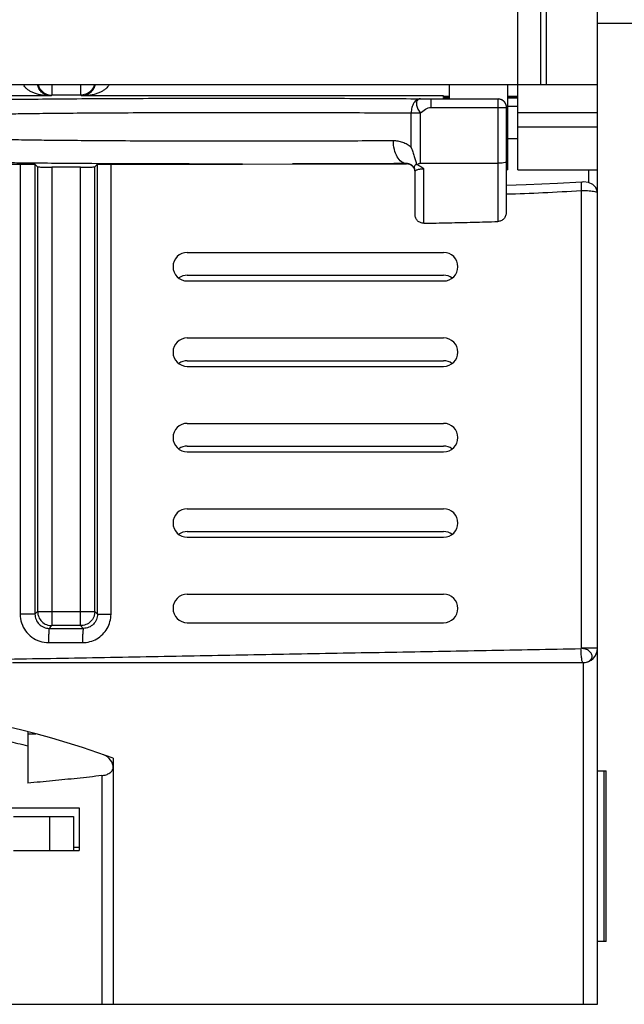
# Model space of a CAD drawing. Units: millimetres. Extents: x 0 to 210, y -4 to 297.
# Drawn here: x 88 to 98, y 147 to 164 of the extents above; entities that cross this region are included whole.
import ezdxf

# ---------------------------------------------------------------- set-up
doc = ezdxf.new("R2010")
doc.units = ezdxf.units.MM
doc.header["$LTSCALE"] = 19.36
doc.layers.get('0').update_dxf_attribs({"linetype": 'CONTINUOUS'})

msp = doc.modelspace()

# ---------------------------------------------------------------- linework, layer by layer
at = {"color": 7, "linetype": 'Continuous'}
for p, q in [((97.895, 146.681), (97.895, 192.398)), ((96.495, 161.331), (96.495, 191.033)), ((96.995, 164.331), (96.995, 162.831)), ((97.895, 163.906), (129.895, 163.906)), ((70.495, 162.831), (97.895, 162.831)), ((95.295, 162.582), (95.295, 162.831)), ((96.32, 161.331), (96.32, 162.831)), ((88.304, 162.629), (80.086, 162.629)), ((88.822, 162.642), (88.318, 162.642)), ((95.195, 162.629), (88.836, 162.629)), ((94.972, 162.579), (96.145, 162.579)), ((95.195, 162.626), (95.295, 162.626)), ((95.195, 162.605), (95.195, 162.626)), ((95.195, 162.605), (95.295, 162.605)), ((95.195, 162.599), (95.295, 162.599)), ((95.195, 162.582), (95.195, 162.599)), ((96.32, 162.626), (96.495, 162.626)), ((96.32, 162.605), (96.495, 162.605)), ((96.32, 162.599), (96.495, 162.599)), ((96.295, 162.429), (96.295, 160.585)), ((88.068, 161.383), (88.021, 161.43)), ((88.021, 161.43), (88.021, 153.532)), ((88.068, 161.383), (88.068, 153.578)), ((88.822, 161.381), (88.318, 161.381)), ((89.072, 161.383), (89.12, 161.43)), ((89.072, 153.578), (89.072, 161.383)), ((89.12, 153.531), (89.12, 161.43)), ((91.664, 161.434), (92.546, 161.435)), ((94.695, 160.544), (94.695, 161.295)), ((94.789, 161.447), (96.145, 161.447)), ((96.32, 161.331), (96.295, 161.331)), ((96.495, 161.331), (97.895, 161.331)), ((97.895, 160.932), (97.892, 160.958)), ((90.695, 159.881), (95.195, 159.881)), ((90.695, 159.481), (95.195, 159.481)), ((90.695, 159.381), (95.195, 159.381)), ((90.695, 158.381), (95.195, 158.381)), ((90.695, 157.981), (95.195, 157.981)), ((90.695, 157.881), (95.195, 157.881)), ((90.695, 156.881), (95.195, 156.881)), ((90.695, 156.481), (95.195, 156.481)), ((90.695, 156.381), (95.195, 156.381)), ((90.695, 155.381), (95.195, 155.381)), ((90.695, 154.981), (95.195, 154.981)), ((90.695, 154.881), (95.195, 154.881)), ((90.695, 153.881), (95.195, 153.881)), ((90.695, 153.381), (95.195, 153.381)), ((88.822, 153.329), (88.318, 153.329)), ((87.626, 152.681), (97.645, 152.681)), ((87.895, 151.467), (87.895, 150.564)), ((87.895, 151.431), (88.036, 151.431)), ((89.395, 151), (89.395, 150.833)), ((89.395, 150.827), (89.395, 146.681)), ((97.895, 150.781), (98.047, 150.781)), ((98.047, 147.781), (98.047, 150.781)), ((86.445, 150.131), (88.795, 150.131)), ((88.795, 150.131), (88.795, 149.381)), ((87.645, 149.981), (88.695, 149.981)), ((88.695, 149.981), (88.695, 149.381)), ((87.645, 149.381), (88.795, 149.381)), ((88.795, 149.431), (88.695, 149.431)), ((98.047, 147.781), (97.895, 147.781)), ((70.495, 146.681), (97.895, 146.681))]:
    msp.add_line(p, q, dxfattribs=at)
at = {"color": 9, "linetype": 'Continuous'}
for p, q in [((96.899, 162.831), (96.899, 190.979)), ((88.318, 162.831), (88.318, 162.642)), ((88.822, 162.831), (88.822, 162.642)), ((88.318, 162.642), (88.304, 162.629)), ((88.836, 162.629), (88.822, 162.642)), ((94.972, 162.579), (94.972, 162.429)), ((96.145, 162.579), (96.145, 160.424)), ((94.626, 162.33), (94.789, 162.33)), ((94.626, 161.725), (94.626, 162.33)), ((94.789, 161.447), (94.789, 162.33)), ((94.972, 162.429), (96.295, 162.429)), ((96.32, 162.331), (96.295, 162.331)), ((96.32, 162.449), (96.495, 162.449)), ((97.895, 162.331), (96.495, 162.331)), ((96.32, 162.081), (96.295, 162.081)), ((97.895, 162.081), (96.495, 162.081)), ((92.475, 161.835), (91.668, 161.834)), ((96.32, 161.881), (96.495, 161.881)), ((87.761, 161.432), (87.761, 153.532)), ((88.318, 161.381), (88.318, 153.329)), ((88.822, 153.329), (88.822, 161.381)), ((89.356, 153.531), (89.356, 161.433)), ((94.545, 161.436), (94.545, 161.442)), ((94.845, 160.394), (94.845, 161.351)), ((97.745, 161.104), (97.745, 161.331)), ((97.609, 160.969), (97.609, 152.931)), ((88.021, 153.532), (87.761, 153.532)), ((88.068, 153.578), (88.021, 153.532)), ((88.068, 153.578), (89.072, 153.578)), ((89.12, 153.531), (89.072, 153.578)), ((89.12, 153.531), (89.356, 153.531)), ((88.318, 153.329), (88.271, 153.281)), ((88.869, 153.281), (88.822, 153.329)), ((88.26, 153.031), (88.857, 153.031)), ((97.895, 152.931), (97.609, 152.931)), ((97.645, 152.681), (97.645, 146.681)), ((98.013, 147.781), (98.013, 150.781)), ((89.195, 150.696), (89.195, 146.681)), ((88.277, 149.981), (88.277, 149.381))]:
    msp.add_line(p, q, dxfattribs=at)
at = {"color": 7, "linetype": 'Continuous'}
for points in [[(97.621, 161.118), (97.191, 161.093), (96.646, 161.069), (96.295, 161.057)], [(97.892, 160.958), (97.866, 161.023), (97.813, 161.074), (97.738, 161.107), (97.648, 161.119), (97.621, 161.118)]]:
    msp.add_lwpolyline(points, dxfattribs=at)
for centre, radius, start, end in [((90.695, 159.631), 0.25, 90, 270), ((95.195, 159.631), 0.25, 270, 90), ((90.695, 159.231), 0.25, 90, 125.894), ((95.195, 159.231), 0.25, 54.1221, 90), ((90.695, 158.131), 0.25, 90, 270), ((95.195, 158.131), 0.25, 270, 90), ((90.695, 157.731), 0.25, 90, 125.894), ((95.195, 157.731), 0.25, 54.1221, 90), ((90.695, 156.631), 0.25, 90, 270), ((95.195, 156.631), 0.25, 270, 90), ((90.695, 156.231), 0.25, 90, 125.894), ((95.195, 156.231), 0.25, 54.1221, 90), ((90.695, 155.131), 0.25, 90, 270), ((95.195, 155.131), 0.25, 270, 90), ((90.695, 154.731), 0.25, 90, 125.894), ((95.195, 154.731), 0.25, 54.1221, 90), ((90.695, 153.631), 0.25, 90, 270), ((95.195, 153.631), 0.25, 270, 90), ((97.645, 152.931), 0.25, 270, 360), ((84.195, 136.931), 15, 69.7164, 104.2803), ((89.145, 150.825), 0.25, 0.4541, 70.3914)]:
    msp.add_arc(centre, radius, start, end, dxfattribs=at)
at = {"color": 9, "linetype": 'Continuous'}
for points, knots in [([(87.858, 162.771), (87.848, 162.782), (87.833, 162.801), (87.822, 162.822), (87.818, 162.83)], [0, 0, 0, 0, 0.045029, 0.07171451, 0.07171451, 0.07171451, 0.07171451]), ([(88.304, 162.629), (88.274, 162.629), (88.218, 162.631), (88.137, 162.643), (88.065, 162.659), (88, 162.681), (87.944, 162.707), (87.897, 162.736), (87.87, 162.759), (87.858, 162.771)], [0, 0, 0, 0, 0.0888838, 0.1699312, 0.2437805, 0.3111993, 0.372788, 0.428449, 0.4784804, 0.4784804, 0.4784804, 0.4784804]), ([(89.282, 162.771), (89.27, 162.759), (89.243, 162.736), (89.196, 162.707), (89.139, 162.681), (89.075, 162.659), (89.003, 162.643), (88.922, 162.631), (88.866, 162.629), (88.836, 162.629)], [0, 0, 0, 0, 0.0500313, 0.1056924, 0.167281, 0.2346999, 0.3085491, 0.3895965, 0.4784804, 0.4784804, 0.4784804, 0.4784804]), ([(89.322, 162.83), (89.318, 162.822), (89.307, 162.801), (89.292, 162.782), (89.282, 162.771)], [0, 0, 0, 0, 0.02668551, 0.07171451, 0.07171451, 0.07171451, 0.07171451]), ([(87.017, 162.556), (87.091, 162.56), (87.285, 162.565), (87.639, 162.571), (88.116, 162.576), (88.702, 162.581), (89.378, 162.585), (90.125, 162.588), (90.919, 162.59), (91.736, 162.59), (92.553, 162.59), (93.344, 162.588), (94.087, 162.585), (94.563, 162.582), (94.789, 162.58)], [0, 0, 0, 0, 0.222654, 0.581329, 1.063588, 1.654731, 2.337727, 3.092081, 3.894592, 4.720489, 5.544793, 6.34393, 7.094709, 7.772231, 7.772231, 7.772231, 7.772231]), ([(94.789, 162.58), (94.767, 162.58), (94.72, 162.564), (94.668, 162.505), (94.634, 162.424), (94.626, 162.362), (94.626, 162.33)], [0, 0, 0, 0, 0.0651522, 0.1408456, 0.2291775, 0.3251157, 0.3251157, 0.3251157, 0.3251157]), ([(94.789, 162.58), (94.773, 162.58), (94.74, 162.571), (94.713, 162.523), (94.717, 162.461), (94.743, 162.396), (94.768, 162.348), (94.789, 162.33)], [0, 0, 0, 0, 0.0473575, 0.0939712, 0.1528383, 0.2259534, 0.3077217, 0.3077217, 0.3077217, 0.3077217]), ([(94.789, 162.58), (94.803, 162.58), (94.831, 162.58), (94.876, 162.58), (94.923, 162.579), (94.956, 162.579), (94.972, 162.579)], [0, 0, 0, 0, 0.0419951, 0.0862604, 0.1333226, 0.1836986, 0.1836986, 0.1836986, 0.1836986]), ([(87.263, 162.306), (87.333, 162.31), (87.517, 162.315), (87.853, 162.321), (88.305, 162.326), (88.859, 162.331), (89.5, 162.335), (90.207, 162.338), (90.959, 162.34), (91.734, 162.34), (92.507, 162.34), (93.256, 162.338), (93.96, 162.335), (94.412, 162.332), (94.626, 162.33)], [0, 0, 0, 0, 0.211334, 0.551198, 1.008062, 1.56801, 2.214924, 2.929406, 3.689496, 4.471747, 5.252509, 6.009472, 6.720676, 7.363951, 7.363951, 7.363951, 7.363951]), ([(91.668, 161.834), (91.439, 161.834), (90.976, 161.834), (90.29, 161.836), (89.634, 161.838), (89.048, 161.842), (88.558, 161.846), (88.167, 161.85), (87.865, 161.854), (87.638, 161.858), (87.472, 161.862), (87.353, 161.865), (87.289, 161.868), (87.263, 161.869)], [0, 0, 0, 0, 0.6854, 1.388351, 2.059228, 2.653732, 3.144844, 3.531001, 3.82712, 4.049353, 4.212039, 4.327434, 4.40552, 4.40552, 4.40552, 4.40552]), ([(94.313, 161.842), (94.13, 161.841), (93.741, 161.838), (93.128, 161.836), (92.698, 161.835), (92.475, 161.835)], [0, 0, 0, 0, 0.548094, 1.167417, 1.837784, 1.837784, 1.837784, 1.837784]), ([(94.626, 161.725), (94.604, 161.744), (94.556, 161.778), (94.478, 161.816), (94.396, 161.837), (94.34, 161.842), (94.313, 161.842)], [0, 0, 0, 0, 0.0878654, 0.1745047, 0.2592642, 0.3412852, 0.3412852, 0.3412852, 0.3412852]), ([(94.545, 161.442), (94.514, 161.442), (94.444, 161.47), (94.371, 161.564), (94.324, 161.693), (94.313, 161.791), (94.313, 161.842)], [0, 0, 0, 0, 0.0938772, 0.2087691, 0.3476793, 0.5011728, 0.5011728, 0.5011728, 0.5011728]), ([(91.664, 161.434), (91.416, 161.434), (90.912, 161.434), (90.166, 161.436), (89.451, 161.438), (88.814, 161.442), (88.28, 161.446), (87.854, 161.45), (87.526, 161.454), (87.278, 161.458), (87.097, 161.462), (86.968, 161.465), (86.897, 161.468), (86.869, 161.469)], [0, 0, 0, 0, 0.745069, 1.510281, 2.240504, 2.887669, 3.422419, 3.842959, 4.165454, 4.407468, 4.584619, 4.710258, 4.795225, 4.795225, 4.795225, 4.795225]), ([(94.545, 161.442), (94.346, 161.441), (93.923, 161.438), (93.255, 161.436), (92.786, 161.435), (92.542, 161.435)], [0, 0, 0, 0, 0.596471, 1.270857, 2.003432, 2.003432, 2.003432, 2.003432]), ([(94.681, 161.358), (94.678, 161.366), (94.668, 161.382), (94.65, 161.403), (94.627, 161.42), (94.601, 161.433), (94.573, 161.441), (94.554, 161.442), (94.545, 161.442)], [0, 0, 0, 0, 0.0269521, 0.0550681, 0.0838939, 0.1128849, 0.1416789, 0.1696519, 0.1696519, 0.1696519, 0.1696519]), ([(94.695, 161.295), (94.695, 161.301), (94.699, 161.313), (94.713, 161.326), (94.724, 161.331), (94.731, 161.334)], [0, 0, 0, 0, 0.01694597, 0.03492898, 0.05561607, 0.05561607, 0.05561607, 0.05561607]), ([(94.731, 161.334), (94.738, 161.337), (94.753, 161.342), (94.777, 161.346), (94.8, 161.349), (94.823, 161.351), (94.838, 161.351), (94.845, 161.351)], [0, 0, 0, 0, 0.0231278, 0.0475828, 0.071928, 0.0949658, 0.1160298, 0.1160298, 0.1160298, 0.1160298]), ([(96.295, 160.908), (96.51, 160.914), (96.948, 160.931), (97.386, 160.954), (97.609, 160.969)], [0, 0, 0, 0, 0.644149, 1.315919, 1.315919, 1.315919, 1.315919]), ([(97.621, 161.118), (97.62, 161.118), (97.612, 161.12), (97.611, 161.076), (97.605, 161.039), (97.608, 160.992), (97.609, 160.969)], [0, 0, 0, 0, 0.0011813, 0.0263549, 0.0805895, 0.1520122, 0.1520122, 0.1520122, 0.1520122]), ([(97.609, 160.969), (97.627, 160.969), (97.664, 160.969), (97.72, 160.967), (97.775, 160.963), (97.823, 160.957), (97.861, 160.949), (97.883, 160.942), (97.895, 160.934), (97.895, 160.93)], [0, 0, 0, 0, 0.0536281, 0.1110555, 0.16771, 0.218374, 0.2575871, 0.2818784, 0.2924425, 0.2924425, 0.2924425, 0.2924425]), ([(87.761, 153.532), (87.761, 153.479), (87.778, 153.374), (87.85, 153.233), (87.962, 153.12), (88.103, 153.048), (88.208, 153.031), (88.26, 153.031)], [0, 0, 0, 0, 0.157112, 0.313566, 0.4689052, 0.62492, 0.7810605, 0.7810605, 0.7810605, 0.7810605]), ([(88.021, 153.532), (88.021, 153.499), (88.034, 153.433), (88.089, 153.35), (88.172, 153.295), (88.238, 153.281), (88.271, 153.281)], [0, 0, 0, 0, 0.097479, 0.1950416, 0.2926139, 0.3901266, 0.3901266, 0.3901266, 0.3901266]), ([(88.857, 153.031), (88.901, 153.031), (88.988, 153.043), (89.11, 153.093), (89.214, 153.173), (89.293, 153.277), (89.344, 153.399), (89.356, 153.487), (89.356, 153.531)], [0, 0, 0, 0, 0.1314343, 0.2612347, 0.3902968, 0.5196013, 0.6499666, 0.7821516, 0.7821516, 0.7821516, 0.7821516]), ([(89.12, 153.531), (89.12, 153.499), (89.107, 153.433), (89.051, 153.35), (88.968, 153.294), (88.902, 153.281), (88.869, 153.281)], [0, 0, 0, 0, 0.0969516, 0.1944121, 0.2922705, 0.3902359, 0.3902359, 0.3902359, 0.3902359]), ([(88.271, 153.281), (88.264, 153.28), (88.27, 153.244), (88.26, 153.202), (88.262, 153.12), (88.26, 153.063), (88.26, 153.031)], [0, 0, 0, 0, 0.0200742, 0.0745204, 0.1553915, 0.2505627, 0.2505627, 0.2505627, 0.2505627]), ([(88.271, 153.281), (88.371, 153.281), (88.57, 153.281), (88.77, 153.281), (88.869, 153.281)], [0, 0, 0, 0, 0.2994163, 0.5987015, 0.5987015, 0.5987015, 0.5987015]), ([(88.869, 153.281), (88.863, 153.28), (88.868, 153.244), (88.857, 153.202), (88.859, 153.12), (88.857, 153.063), (88.857, 153.031)], [0, 0, 0, 0, 0.0202056, 0.0746867, 0.1555687, 0.2507416, 0.2507416, 0.2507416, 0.2507416]), ([(84.2, 152.681), (84.759, 152.691), (85.879, 152.711), (87.559, 152.742), (89.24, 152.772), (90.919, 152.803), (92.595, 152.834), (94.269, 152.864), (95.938, 152.895), (97.051, 152.915), (97.606, 152.925)], [0, 0, 0, 0, 1.67799, 3.360387, 5.041486, 6.720711, 8.397488, 10.07132, 11.741711, 13.408046, 13.408046, 13.408046, 13.408046]), ([(97.609, 152.931), (97.609, 152.93), (97.609, 152.928), (97.607, 152.925), (97.606, 152.925)], [0, 0, 0, 0, 0.001870004, 0.006642129, 0.006642129, 0.006642129, 0.006642129]), ([(97.641, 152.681), (97.638, 152.681), (97.631, 152.69), (97.626, 152.708), (97.62, 152.737), (97.615, 152.775), (97.61, 152.821), (97.607, 152.872), (97.606, 152.907), (97.606, 152.925)], [0, 0, 0, 0, 0.0092139, 0.0285302, 0.058354, 0.0974899, 0.1440983, 0.1959124, 0.2503837, 0.2503837, 0.2503837, 0.2503837]), ([(97.724, 152.695), (97.742, 152.702), (97.776, 152.723), (97.806, 152.775), (97.796, 152.837), (97.751, 152.887), (97.686, 152.922), (97.635, 152.925), (97.609, 152.931)], [0, 0, 0, 0, 0.0586345, 0.1147847, 0.1706054, 0.2349192, 0.3086075, 0.3864713, 0.3864713, 0.3864713, 0.3864713]), ([(97.645, 152.681), (97.67, 152.681), (97.697, 152.685), (97.722, 152.694), (97.724, 152.695)], [0, 0, 0, 0, 0.07403697, 0.08053426, 0.08053426, 0.08053426, 0.08053426]), ([(87.164, 151.385), (87.29, 151.359), (87.535, 151.307), (87.778, 151.249), (87.895, 151.219)], [0, 0, 0, 0, 0.3859918, 0.7493826, 0.7493826, 0.7493826, 0.7493826])]:
    msp.add_open_spline(points, degree=3, knots=knots, dxfattribs=at)
at = {"color": 7, "linetype": 'Continuous'}
for points, knots in [([(88.304, 162.629), (88.289, 162.629), (88.26, 162.632), (88.22, 162.644), (88.184, 162.661), (88.151, 162.684), (88.124, 162.71), (88.1, 162.741), (88.081, 162.774), (88.07, 162.805), (88.065, 162.824), (88.064, 162.831)], [0, 0, 0, 0, 0.0445373, 0.0862283, 0.1260131, 0.1647248, 0.2030484, 0.2411498, 0.2793075, 0.3177243, 0.3384788, 0.3384788, 0.3384788, 0.3384788]), ([(88.086, 162.798), (88.099, 162.768), (88.136, 162.712), (88.192, 162.674), (88.222, 162.662)], [0, 0, 0, 0, 0.0980537, 0.1961036, 0.1961036, 0.1961036, 0.1961036]), ([(89.076, 162.831), (89.075, 162.824), (89.07, 162.805), (89.059, 162.774), (89.04, 162.741), (89.016, 162.71), (88.988, 162.684), (88.956, 162.661), (88.92, 162.644), (88.88, 162.632), (88.851, 162.629), (88.836, 162.629)], [0, 0, 0, 0, 0.0207546, 0.0591713, 0.097329, 0.1354304, 0.173754, 0.2124657, 0.2522505, 0.2939415, 0.3384788, 0.3384788, 0.3384788, 0.3384788]), ([(89.053, 162.796), (89.04, 162.766), (89.003, 162.71), (88.947, 162.673), (88.916, 162.661)], [0, 0, 0, 0, 0.0980499, 0.1961036, 0.1961036, 0.1961036, 0.1961036]), ([(96.145, 162.582), (96.164, 162.582), (96.203, 162.574), (96.253, 162.541), (96.287, 162.491), (96.295, 162.451), (96.295, 162.432)], [0, 0, 0, 0, 0.0576279, 0.1164777, 0.1753124, 0.2341036, 0.2341036, 0.2341036, 0.2341036]), ([(96.145, 162.579), (96.165, 162.579), (96.204, 162.571), (96.254, 162.538), (96.287, 162.488), (96.295, 162.449), (96.295, 162.429)], [0, 0, 0, 0, 0.0587883, 0.1176141, 0.176452, 0.2341036, 0.2341036, 0.2341036, 0.2341036]), ([(94.626, 161.725), (94.636, 161.699), (94.654, 161.647), (94.679, 161.57), (94.701, 161.498), (94.713, 161.451), (94.718, 161.428)], [0, 0, 0, 0, 0.0851266, 0.165594, 0.2410531, 0.3114415, 0.3114415, 0.3114415, 0.3114415]), ([(96.295, 161.47), (96.295, 161.462), (96.259, 161.455), (96.217, 161.449), (96.17, 161.447), (96.145, 161.447)], [0, 0, 0, 0, 0.0229407, 0.0783112, 0.1537492, 0.1537492, 0.1537492, 0.1537492]), ([(87.761, 161.432), (87.788, 161.432), (87.838, 161.432), (87.907, 161.431), (87.964, 161.433), (87.998, 161.427), (88.018, 161.433), (88.021, 161.43)], [0, 0, 0, 0, 0.0790931, 0.1512072, 0.2086608, 0.2460517, 0.2594664, 0.2594664, 0.2594664, 0.2594664]), ([(88.068, 161.383), (88.071, 161.38), (88.09, 161.385), (88.122, 161.379), (88.177, 161.382), (88.243, 161.38), (88.292, 161.381), (88.318, 161.381)], [0, 0, 0, 0, 0.0128137, 0.0485426, 0.1036316, 0.1731243, 0.2500159, 0.2500159, 0.2500159, 0.2500159]), ([(88.822, 161.381), (88.848, 161.381), (88.897, 161.38), (88.963, 161.382), (89.018, 161.379), (89.05, 161.385), (89.069, 161.38), (89.072, 161.383)], [0, 0, 0, 0, 0.0768916, 0.1463843, 0.2014733, 0.2372022, 0.2500159, 0.2500159, 0.2500159, 0.2500159]), ([(89.12, 161.43), (89.122, 161.433), (89.14, 161.428), (89.17, 161.434), (89.222, 161.431), (89.285, 161.433), (89.331, 161.433), (89.356, 161.433)], [0, 0, 0, 0, 0.0119672, 0.0453508, 0.0970717, 0.1627774, 0.2363403, 0.2363403, 0.2363403, 0.2363403]), ([(89.356, 161.433), (89.741, 161.433), (90.51, 161.433), (91.28, 161.434), (91.664, 161.434)], [0, 0, 0, 0, 1.155225, 2.308179, 2.308179, 2.308179, 2.308179]), ([(92.542, 161.435), (92.876, 161.435), (93.544, 161.435), (94.212, 161.436), (94.545, 161.436)], [0, 0, 0, 0, 1.003485, 2.003417, 2.003417, 2.003417, 2.003417]), ([(94.651, 161.392), (94.637, 161.406), (94.604, 161.429), (94.564, 161.436), (94.545, 161.436)], [0, 0, 0, 0, 0.0587593, 0.1173219, 0.1173219, 0.1173219, 0.1173219]), ([(94.718, 161.428), (94.707, 161.422), (94.69, 161.41), (94.675, 161.384), (94.678, 161.365), (94.681, 161.358)], [0, 0, 0, 0, 0.03410204, 0.06125608, 0.0868341, 0.0868341, 0.0868341, 0.0868341]), ([(94.695, 161.295), (94.695, 161.306), (94.693, 161.327), (94.686, 161.348), (94.681, 161.358)], [0, 0, 0, 0, 0.03195941, 0.0639206, 0.0639206, 0.0639206, 0.0639206]), ([(94.718, 161.428), (94.72, 161.427), (94.724, 161.427), (94.728, 161.426), (94.731, 161.425)], [0, 0, 0, 0, 0.00660882, 0.01327746, 0.01327746, 0.01327746, 0.01327746]), ([(94.731, 161.425), (94.736, 161.43), (94.749, 161.438), (94.768, 161.445), (94.782, 161.447), (94.789, 161.447)], [0, 0, 0, 0, 0.02231882, 0.04345349, 0.06332884, 0.06332884, 0.06332884, 0.06332884]), ([(94.731, 161.425), (94.745, 161.419), (94.773, 161.405), (94.811, 161.38), (94.834, 161.361), (94.845, 161.351)], [0, 0, 0, 0, 0.0469639, 0.0925858, 0.1368364, 0.1368364, 0.1368364, 0.1368364]), ([(94.845, 160.394), (94.826, 160.394), (94.786, 160.401), (94.736, 160.434), (94.703, 160.484), (94.695, 160.524), (94.695, 160.544)], [0, 0, 0, 0, 0.0580361, 0.1164268, 0.1751524, 0.234023, 0.234023, 0.234023, 0.234023]), ([(96.295, 160.585), (96.295, 160.565), (96.287, 160.523), (96.254, 160.47), (96.204, 160.434), (96.164, 160.425), (96.145, 160.424)], [0, 0, 0, 0, 0.061303, 0.1228055, 0.1832618, 0.2412269, 0.2412269, 0.2412269, 0.2412269]), ([(94.845, 160.394), (94.991, 160.397), (95.282, 160.402), (95.716, 160.412), (96.002, 160.42), (96.145, 160.424)], [0, 0, 0, 0, 0.439335, 0.872789, 1.300359, 1.300359, 1.300359, 1.300359]), ([(88.087, 153.482), (88.1, 153.452), (88.137, 153.396), (88.193, 153.359), (88.223, 153.347)], [0, 0, 0, 0, 0.0980499, 0.1961036, 0.1961036, 0.1961036, 0.1961036]), ([(89.053, 153.482), (89.04, 153.452), (89.003, 153.396), (88.947, 153.359), (88.916, 153.347)], [0, 0, 0, 0, 0.0980499, 0.1961036, 0.1961036, 0.1961036, 0.1961036]), ([(89.195, 150.696), (89.22, 150.699), (89.268, 150.709), (89.332, 150.738), (89.378, 150.778), (89.392, 150.812), (89.394, 150.828)], [0, 0, 0, 0, 0.0758811, 0.1460097, 0.2069915, 0.2540339, 0.2540339, 0.2540339, 0.2540339]), ([(89.195, 150.696), (89.051, 150.679), (88.762, 150.647), (88.329, 150.603), (88.04, 150.576), (87.895, 150.564)], [0, 0, 0, 0, 0.435241, 0.870845, 1.306799, 1.306799, 1.306799, 1.306799])]:
    msp.add_open_spline(points, degree=3, knots=knots, dxfattribs=at)
for points in [[(88.076, 162.83), (88.079, 162.819), (88.082, 162.808), (88.086, 162.798)], [(89.064, 162.83), (89.061, 162.818), (89.057, 162.807), (89.053, 162.796)], [(88.222, 162.662), (88.252, 162.649), (88.285, 162.642), (88.318, 162.642)], [(88.916, 162.661), (88.887, 162.649), (88.854, 162.642), (88.822, 162.642)], [(86.279, 161.431), (86.773, 161.432), (87.267, 161.432), (87.761, 161.432)], [(94.684, 161.343), (94.676, 161.361), (94.665, 161.378), (94.651, 161.392)], [(94.695, 161.286), (94.695, 161.306), (94.691, 161.325), (94.684, 161.343)], [(88.068, 153.578), (88.068, 153.566), (88.069, 153.554), (88.071, 153.542)], [(88.071, 153.542), (88.074, 153.521), (88.079, 153.501), (88.087, 153.482)], [(89.069, 153.541), (89.066, 153.521), (89.061, 153.501), (89.053, 153.482)], [(89.072, 153.578), (89.072, 153.566), (89.071, 153.554), (89.069, 153.541)], [(88.223, 153.347), (88.253, 153.335), (88.286, 153.329), (88.318, 153.329)], [(88.916, 153.347), (88.887, 153.335), (88.854, 153.329), (88.822, 153.329)], [(89.394, 150.828), (89.394, 150.83), (89.395, 150.831), (89.395, 150.833)]]:
    msp.add_open_spline(points, degree=3, dxfattribs=at)
at = {"color": 9, "linetype": 'Continuous'}
msp.add_open_spline([(94.789, 162.33), (94.841, 162.376), (94.903, 162.429), (94.972, 162.429)], degree=3, dxfattribs=at)

doc.saveas('drawing.dxf')
